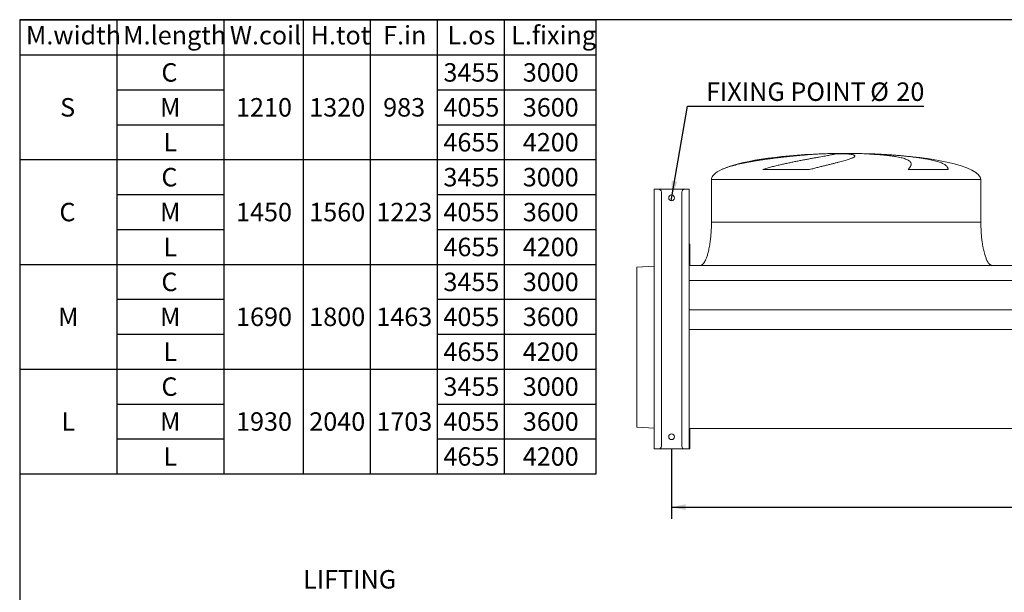
# Model space of a CAD drawing. Units: millimetres. Extents: x 107 to 8298, y 77 to 5813.
# Drawn here: x 107 to 3492, y 3845 to 5813 of the extents above; entities that cross this region are included whole.
import ezdxf

# ---------------------------------------------------------------- set-up
doc = ezdxf.new("R2010")
doc.units = ezdxf.units.MM
doc.header["$LTSCALE"] = 40
doc.linetypes.add('SLD-Solid', pattern=[0])
doc.layers.add('GEOMETRY', color=7, linetype='SLD-Solid')
doc.layers.add('TITLE', color=7, linetype='SLD-Solid')
doc.styles.add('SLDTEXTSTYLE0', font='TXT', dxfattribs={"width": 0.605})
doc.dimstyles.new('SLDDIMSTYLE0', dxfattribs={"dimtxt": 61.639648, "dimasz": 48, "dimexe": 0, "dimexo": 0.0625, "dimgap": 15.409912, "dimtad": 1, "dimdec": 0, "dimrnd": 1e-09, "dimzin": 12, "dimdsep": 46, "dimtxsty": 'SLDTEXTSTYLE0', "dimsah": 1, "dimcen": 0.09, "dimadec": 0, "dimazin": 3, "dimtol": 1, "dimtp": 3, "dimtm": 3, "dimtfac": 1, "dimtdec": 0, "dimtofl": 0, "dimtmove": 0, "dimatfit": 3, "dimfxl": 1, "dimfrac": 2, "dimtolj": 1, "dimarcsym": 0})
doc.dimstyles.new('SLDDIMSTYLE4', dxfattribs={"dimtxt": 61.639648, "dimasz": 48, "dimexe": 0, "dimexo": 0.0625, "dimgap": 15.409912, "dimtad": 0, "dimtih": 1, "dimtoh": 1, "dimdec": 0, "dimrnd": 1e-09, "dimzin": 12, "dimdsep": 46, "dimtxsty": 'SLDTEXTSTYLE0', "dimblk1": 'NONE', "dimsah": 1, "dimcen": 0, "dimadec": 0, "dimazin": 3, "dimtfac": 1, "dimtdec": 0, "dimtmove": 0, "dimatfit": 3, "dimldrblk": 'NONE', "dimfxl": 1, "dimfrac": 2, "dimtolj": 1, "dimtzin": 12, "dimarcsym": 0})

# ---------------------------------------------------------------- blocks, each defined once
blk = doc.blocks.new('SW_TABLEANNOTATION_0')
at = {"layer": 'GEOMETRY', "color": 0}
for p, q in [((0, 0), (0, -1560)), ((1980.7, 0), (0, 0)), ((334, 0), (334, -1560)), ((701, 0), (701, -1560)), ((973.9, 0), (973.9, -1560)), ((1204.4, 0), (1204.4, -1560)), ((1435, 0), (1435, -1560)), ((1665.5, 0), (1665.5, -1560)), ((1980.7, -1560), (1980.7, 0)), ((0, -120), (1980.7, -120)), ((334, -240), (701, -240)), ((1435, -240), (1980.7, -240)), ((334, -360), (701, -360)), ((1435, -360), (1980.7, -360)), ((0, -480), (1980.7, -480)), ((334, -600), (701, -600)), ((1435, -600), (1980.7, -600)), ((334, -720), (701, -720)), ((1435, -720), (1980.7, -720)), ((0, -840), (1980.7, -840)), ((334, -960), (701, -960)), ((1435, -960), (1980.7, -960)), ((334, -1080), (701, -1080)), ((1435, -1080), (1980.7, -1080)), ((0, -1200), (1980.7, -1200)), ((334, -1320), (701, -1320)), ((1435, -1320), (1980.7, -1320)), ((334, -1440), (701, -1440)), ((1435, -1440), (1980.7, -1440)), ((0, -1560), (1980.7, -1560))]:
    blk.add_line(p, q, dxfattribs=at)
at = {"layer": 'GEOMETRY', "color": 0, "char_height": 63.5, "attachment_point": 1, "style": 'SLDTEXTSTYLE0'}
for s, insert in [('M.width', (21.2, -20.5)), ('M.length', (355.2, -20.5)), ('W.coil', (722.2, -20.5)), ('H.tot', (999.8, -20.5)), ('F.in', (1249.1, -20.5)), ('L.os', (1470.3, -20.5)), ('L.fixing', (1689.1, -20.5)), ('C', (486.9, -148.4)), ('3455', (1456.2, -148.4)), ('3000', (1729, -148.4)), ('S', (138.8, -268.4)), ('M', (482.2, -268.4)), ('1210', (743.4, -268.4)), ('1320', (995.1, -268.4)), ('983', (1249.1, -268.4)), ('4055', (1456.2, -268.4)), ('3600', (1729, -268.4)), ('L', (494, -388.4)), ('4655', (1456.2, -388.4)), ('4200', (1729, -388.4)), ('C', (486.9, -508.4)), ('3455', (1456.2, -508.4)), ('3000', (1729, -508.4)), ('C', (136.4, -628.4)), ('M', (482.2, -628.4)), ('1450', (743.4, -628.4)), ('1560', (995.1, -628.4)), ('1223', (1225.6, -628.4)), ('4055', (1456.2, -628.4)), ('3600', (1729, -628.4)), ('L', (494, -748.4)), ('4655', (1456.2, -748.4)), ('4200', (1729, -748.4)), ('C', (486.9, -868.4)), ('3455', (1456.2, -868.4)), ('3000', (1729, -868.4)), ('M', (131.7, -988.4)), ('M', (482.2, -988.4)), ('1690', (743.4, -988.4)), ('1800', (995.1, -988.4)), ('1463', (1225.6, -988.4)), ('4055', (1456.2, -988.4)), ('3600', (1729, -988.4)), ('L', (494, -1108.4)), ('4655', (1456.2, -1108.4)), ('4200', (1729, -1108.4)), ('C', (486.9, -1228.4)), ('3455', (1456.2, -1228.4)), ('3000', (1729, -1228.4)), ('L', (143.5, -1348.4)), ('M', (482.2, -1348.4)), ('1930', (743.4, -1348.4)), ('2040', (995.1, -1348.4)), ('1703', (1225.6, -1348.4)), ('4055', (1456.2, -1348.4)), ('3600', (1729, -1348.4)), ('L', (494, -1468.4)), ('4655', (1456.2, -1468.4)), ('4200', (1729, -1468.4))]:
    blk.add_mtext(s, dxfattribs=dict(at, insert=insert))
blk = doc.blocks.new('_D_4')
at = {"layer": 'GEOMETRY'}
for p, q in [((2348, 4339.9), (2348, 4097.9)), ((5948, 4339.9), (5948, 4097.9)), ((2348, 4137.9), (5948, 4137.9))]:
    blk.add_line(p, q, dxfattribs=at)
for centre, start, end in [((4333.7, 4180.4), 153.4349, 206.5651), ((4253.9, 4180.4), 333.4349, 26.5651)]:
    blk.add_arc(centre, 88.2, start, end, dxfattribs=at)
for points in [[(2348, 4137.9), (2396, 4127.9), (2396, 4147.9)], [(5948, 4137.9), (5900, 4147.9), (5900, 4127.9)]]:
    blk.add_solid(points, dxfattribs=at)
at = {"layer": 'GEOMETRY', "attachment_point": 1, "style": 'SLDTEXTSTYLE0'}
for s, insert, char_height in [('L.fixing', (3953.9, 4219.8), 63.5), ('±3', (4254.8, 4209.1), 52.92)]:
    blk.add_mtext(s, dxfattribs=dict(at, insert=insert, char_height=char_height))
blk = doc.blocks.new('_D_5')
at = {"layer": 'GEOMETRY'}
for p, q in [((2349.7, 5210.8), (2402.7, 5515.9)), ((2402.7, 5515.9), (3214.6, 5515.9)), ((2346.3, 5191.1), (2349.7, 5210.8))]:
    blk.add_line(p, q, dxfattribs=at)
blk.add_solid([(2349.7, 5210.8), (2367.8, 5256.4), (2348, 5259.8)], dxfattribs=at)
at = {"layer": 'GEOMETRY', "char_height": 63.5, "attachment_point": 1, "style": 'SLDTEXTSTYLE0'}
for s, insert in [('FIXING POINT', (2466.2, 5597.7)), ('%%c', (3030.6, 5597.7)), ('20', (3120.6, 5597.7))]:
    blk.add_mtext(s, dxfattribs=dict(at, insert=insert))
blk = doc.blocks.new('_NONE')
blk = doc.blocks.new('SW_NOTE_3')
at = {"layer": 'GEOMETRY', "color": 0, "char_height": 63.5, "attachment_point": 1, "style": 'SLDTEXTSTYLE0'}
for s, insert in [('LIFTING', (24, 132.5)), ('POINT Ø25', (24, 7.8))]:
    blk.add_mtext(s, dxfattribs=dict(at, insert=insert))

msp = doc.modelspace()

# ---------------------------------------------------------------- linework, layer by layer
at = {"color": 8, "linetype": 'SLD-Solid', "lineweight": 15}
for p, q in [((2862.9, 5352.4), (2866.6, 5352.4)), ((3003, 5353.3), (2892.9, 5353.3)), ((2520, 5298.3), (2520, 5298.3)), ((2485, 5263.9), (3411, 5263.9))]:
    msp.add_line(p, q, dxfattribs=at)
at = {"color": 7, "linetype": 'SLD-Solid', "lineweight": 15}
for p, q in [((2910.7, 5352.4), (2946.5, 5352.4)), ((3009.1, 5352.4), (3028.4, 5352.4)), ((2822.1, 5298.3), (2661, 5298.3)), ((3298.1, 5298.3), (3161.3, 5298.3)), ((2485, 5263.9), (2485, 5117.9)), ((3411, 5117.9), (3411, 5263.9)), ((2288, 4337.9), (2288, 5230.9)), ((2288, 5230.9), (2298, 5230.9)), ((2298, 5230.9), (2303, 5230.9)), ((2303, 5230.9), (2393, 5230.9)), ((2313, 4347.9), (2313, 5220.9)), ((2383, 4347.9), (2383, 5220.9)), ((2393, 5230.9), (2398, 5230.9)), ((2398, 5230.9), (2408, 5230.9)), ((2408, 4337.9), (2408, 5230.9)), ((2408, 5041.9), (2411, 5041.9)), ((2411, 4967.9), (2411, 5041.9)), ((2228, 4962.9), (2288, 4966.1)), ((2228, 4412.9), (2228, 4962.9)), ((2408, 4967.9), (5888, 4967.9)), ((2408, 4917.4), (5888, 4917.4)), ((2408, 4815.8), (5888, 4815.8)), ((2408, 4748.8), (5888, 4748.8)), ((2288, 4409.8), (2228, 4412.9)), ((2408, 4407.9), (5888, 4407.9)), ((2411, 4337.9), (2411, 4407.9)), ((2288, 4337.9), (2298, 4337.9)), ((2298, 4337.9), (2303, 4337.9)), ((2303, 4337.9), (2393, 4337.9)), ((2393, 4337.9), (2398, 4337.9)), ((2398, 4337.9), (2408, 4337.9)), ((2408, 4337.9), (2411, 4337.9))]:
    msp.add_line(p, q, dxfattribs=at)
for centre in [(2348, 5200.9), (2348, 4379.9)]:
    msp.add_circle(centre, 10, dxfattribs=at)
for centre, start, end in [((2303, 5220.9), 0, 90), ((2393, 5220.9), 90, 180), ((2303, 4347.9), 270, 0), ((2393, 4347.9), 180, 270)]:
    msp.add_arc(centre, 10, start, end, dxfattribs=at)
for major_axis, start_param, end_param in [((-463, 0), 4.89711, 5.891864), ((-463, 0), 4.831548, 4.89711), ((-463, 0), 4.712389, 4.831548), ((463, 0), 1.451637, 1.570796), ((463, 0), 0, 1.451637), ((-463, 0), 5.891864, 6.283185)]:
    msp.add_ellipse((2948, 5263.9), major_axis=major_axis, ratio=0.194384, start_param=start_param, end_param=end_param, dxfattribs=at)
for points, knots in [([(2866.6, 5352.4), (2863.9, 5352.3), (2858.6, 5352), (2849.9, 5351.5), (2840.6, 5350.9), (2830.9, 5350.3), (2820.7, 5349.5), (2810.1, 5348.7), (2799.4, 5347.8), (2788.4, 5346.9), (2777.1, 5345.9), (2765.4, 5344.7), (2753.4, 5343.5), (2741.3, 5342.2), (2729.3, 5340.9), (2717.2, 5339.5), (2705, 5338), (2692.6, 5336.4), (2680.2, 5334.7), (2667.9, 5333), (2655.8, 5331.2), (2644, 5329.4), (2632.2, 5327.4), (2620.5, 5325.4), (2609, 5323.2), (2597.9, 5321), (2587.2, 5318.7), (2576.9, 5316.4), (2566.9, 5313.9), (2557.2, 5311.3), (2548, 5308.6), (2538.5, 5305.6), (2529, 5302.2), (2523, 5299.6), (2520, 5298.3)], [0, 0, 0, 0, 0.030004, 0.060032, 0.090035, 0.12091, 0.15181, 0.182684, 0.212714, 0.242767, 0.272797, 0.303689, 0.334606, 0.365499, 0.395694, 0.425913, 0.456109, 0.487168, 0.518252, 0.549311, 0.579752, 0.610216, 0.640657, 0.671965, 0.703298, 0.734605, 0.765359, 0.796135, 0.826888, 0.858514, 0.890166, 0.921792, 0.960802, 1, 1, 1, 1]), ([(2661, 5298.3), (2666, 5299.8), (2676.1, 5303), (2691.2, 5307.3), (2706.3, 5311.1), (2721.3, 5314.7), (2736.1, 5318), (2750.6, 5321.2), (2764.8, 5324.1), (2778.6, 5326.9), (2792, 5329.5), (2805.5, 5332), (2818.8, 5334.5), (2831.9, 5336.9), (2844.2, 5339.1), (2855.7, 5341.2), (2866.1, 5343.1), (2875.6, 5344.8), (2884, 5346.4), (2891.3, 5347.8), (2897.6, 5349.1), (2902.6, 5350.1), (2906.4, 5351), (2909.2, 5351.8), (2910.2, 5352.2), (2910.7, 5352.4)], [0, 0, 0, 0, 0.041065, 0.082246, 0.123474, 0.164669, 0.205747, 0.24678, 0.287924, 0.329105, 0.370249, 0.411281, 0.45744, 0.503759, 0.550132, 0.596449, 0.642606, 0.688366, 0.734285, 0.780257, 0.826175, 0.871934, 0.914608, 0.957326, 1, 1, 1, 1]), ([(2946.5, 5352.4), (2948.9, 5352.2), (2953.8, 5351.9), (2960.1, 5351.3), (2965.5, 5350.5), (2970, 5349.7), (2973.5, 5348.7), (2976.1, 5347.6), (2977.6, 5346.5), (2978.2, 5345.2), (2977.8, 5343.7), (2976.4, 5342.2), (2974.1, 5340.6), (2970.7, 5338.9), (2966.4, 5337), (2961.2, 5335.1), (2955.1, 5333), (2948, 5330.8), (2940.1, 5328.5), (2931.3, 5326.1), (2921.8, 5323.6), (2911.6, 5321), (2900.6, 5318.2), (2889, 5315.3), (2876.7, 5312.3), (2864, 5309.2), (2850.6, 5305.8), (2836.7, 5302.2), (2827, 5299.6), (2822.1, 5298.3)], [0, 0, 0, 0, 0.0364534, 0.0730309, 0.1096509, 0.1462291, 0.1826829, 0.2191627, 0.2557656, 0.2924109, 0.329015, 0.3654957, 0.4021749, 0.4389773, 0.4758222, 0.512626, 0.5493066, 0.5862817, 0.6233805, 0.6605221, 0.6976225, 0.7345995, 0.7719524, 0.80943, 0.8469507, 0.88443, 0.9217846, 0.9608924, 1, 1, 1, 1]), ([(3161.3, 5298.3), (3162.6, 5299.8), (3165.2, 5303), (3168, 5307.3), (3170, 5311.1), (3171.1, 5314.7), (3171.3, 5318), (3170.6, 5321.2), (3168.9, 5324.1), (3166.3, 5326.9), (3162.8, 5329.5), (3158.2, 5332), (3152.4, 5334.5), (3145.2, 5336.9), (3136.9, 5339.1), (3127.6, 5341.2), (3117.3, 5343.1), (3106.1, 5344.8), (3094, 5346.4), (3081, 5347.8), (3067.3, 5349.1), (3053.2, 5350.1), (3038.8, 5351), (3024.2, 5351.8), (3014.2, 5352.2), (3009.1, 5352.4)], [0, 0, 0, 0, 0.041065, 0.082246, 0.123474, 0.164669, 0.205747, 0.24678, 0.287924, 0.329106, 0.370249, 0.411281, 0.45744, 0.503759, 0.550132, 0.596449, 0.642606, 0.688366, 0.734285, 0.780258, 0.826175, 0.871934, 0.914608, 0.957326, 1, 1, 1, 1]), ([(3028.4, 5352.4), (3033.2, 5352.2), (3042.8, 5351.9), (3057.5, 5351.3), (3072.2, 5350.5), (3087, 5349.7), (3101.7, 5348.7), (3116.3, 5347.6), (3130.7, 5346.5), (3144.9, 5345.2), (3158.8, 5343.7), (3172.3, 5342.2), (3185.4, 5340.6), (3198.1, 5338.9), (3210.2, 5337), (3221.7, 5335.1), (3232.5, 5333), (3242.7, 5330.8), (3252.2, 5328.5), (3260.9, 5326.1), (3268.7, 5323.6), (3275.7, 5321), (3281.8, 5318.2), (3287, 5315.3), (3291.2, 5312.3), (3294.5, 5309.2), (3296.8, 5305.8), (3298.1, 5302.2), (3298.1, 5299.6), (3298.1, 5298.3)], [0, 0, 0, 0, 0.036453, 0.073031, 0.109651, 0.146229, 0.182683, 0.219162, 0.255766, 0.292411, 0.329015, 0.365496, 0.402175, 0.438977, 0.475822, 0.512626, 0.549307, 0.586282, 0.62338, 0.660522, 0.697623, 0.734599, 0.771952, 0.80943, 0.846951, 0.88443, 0.921784, 0.960892, 1, 1, 1, 1]), ([(2485, 5117.9), (2484.9, 5113.1), (2484.9, 5103.6), (2484.3, 5089.5), (2483.4, 5075.9), (2482.2, 5062.9), (2480.8, 5050.9), (2479.2, 5039.9), (2477.5, 5030.2), (2475.7, 5021.6), (2473.8, 5013.9), (2472, 5007.2), (2470.1, 5001.1), (2468.2, 4995.6), (2466.3, 4990.9), (2464.5, 4986.9), (2462.9, 4983.7), (2461.4, 4981.2), (2460, 4978.9), (2458.3, 4976.4), (2456.1, 4973.8), (2453.7, 4971.5), (2451.2, 4969.6), (2448.2, 4968.2), (2446.1, 4968), (2445, 4967.9)], [0, 0, 0, 0, 0.089181, 0.176714, 0.26127, 0.341681, 0.417001, 0.48654, 0.546424, 0.600635, 0.649194, 0.692267, 0.730133, 0.767292, 0.798773, 0.825192, 0.847149, 0.865208, 0.879075, 0.898123, 0.921479, 0.940617, 0.960264, 0.979979, 1, 1, 1, 1]), ([(3451, 4967.9), (3450.4, 4968), (3449.2, 4968), (3447.1, 4968.6), (3444.8, 4969.6), (3442.7, 4971.1), (3441.3, 4972.4), (3440.3, 4973.3), (3439.6, 4974.1), (3438.9, 4975), (3437.8, 4976.2), (3436.4, 4978.1), (3434.7, 4980.8), (3432.8, 4984.2), (3430.7, 4988.6), (3428.5, 4993.8), (3426.2, 4999.9), (3424, 5007), (3421.7, 5015.4), (3419.5, 5025.1), (3417.4, 5036), (3415.5, 5047.9), (3413.9, 5060.7), (3412.6, 5074.1), (3411.7, 5088.3), (3411.1, 5103), (3411, 5112.9), (3411, 5117.9)], [0, 0, 0, 0, 0.011107, 0.02159, 0.040794, 0.057059, 0.0691, 0.075937, 0.08182, 0.088756, 0.096849, 0.112504, 0.132012, 0.156058, 0.185415, 0.220912, 0.260324, 0.306455, 0.359838, 0.420836, 0.489566, 0.565835, 0.644157, 0.727916, 0.816046, 0.907236, 1, 1, 1, 1])]:
    msp.add_open_spline(points, degree=3, knots=knots, dxfattribs=at)
at = {"color": 8, "linetype": 'SLD-Solid', "lineweight": 15}
msp.add_open_spline([(2485, 5117.9), (2485.1, 5117.9), (2485.3, 5117.9), (2487, 5117.9), (2489.8, 5117.9), (2493.7, 5117.9), (2498.7, 5117.9), (2504.7, 5117.9), (2511.9, 5117.9), (2520, 5117.9), (2529.3, 5117.9), (2539.5, 5117.9), (2550.7, 5117.9), (2562.8, 5117.9), (2575.9, 5117.9), (2589.9, 5117.9), (2604.8, 5117.9), (2620.4, 5117.9), (2636.9, 5117.9), (2654.1, 5117.9), (2672.1, 5117.9), (2690.6, 5117.9), (2709.8, 5117.9), (2729.6, 5117.9), (2749.9, 5117.9), (2770.7, 5117.9), (2791.9, 5117.9), (2813.5, 5117.9), (2835.4, 5117.9), (2857.6, 5117.9), (2880, 5117.9), (2902.6, 5117.9), (2925.2, 5117.9), (2948, 5117.9), (2970.7, 5117.9), (2993.4, 5117.9), (3015.9, 5117.9), (3038.3, 5117.9), (3060.5, 5117.9), (3082.4, 5117.9), (3104, 5117.9), (3125.2, 5117.9), (3146, 5117.9), (3166.3, 5117.9), (3186.1, 5117.9), (3205.3, 5117.9), (3223.9, 5117.9), (3241.8, 5117.9), (3259, 5117.9), (3275.5, 5117.9), (3291.2, 5117.9), (3306, 5117.9), (3320, 5117.9), (3333.1, 5117.9), (3345.3, 5117.9), (3356.5, 5117.9), (3366.7, 5117.9), (3375.9, 5117.9), (3384.1, 5117.9), (3391.2, 5117.9), (3397.3, 5117.9), (3402.3, 5117.9), (3406.1, 5117.9), (3408.9, 5117.9), (3410.6, 5117.9), (3410.9, 5117.9), (3411, 5117.9)], degree=3, knots=[0, 0, 0, 0, 0.015625, 0.03125, 0.046875, 0.0625, 0.078125, 0.09375, 0.109375, 0.125, 0.140625, 0.15625, 0.171875, 0.1875, 0.203125, 0.21875, 0.234375, 0.25, 0.265625, 0.28125, 0.296875, 0.3125, 0.328125, 0.34375, 0.359375, 0.375, 0.390625, 0.40625, 0.421875, 0.4375, 0.453125, 0.46875, 0.484375, 0.5, 0.515625, 0.53125, 0.546875, 0.5625, 0.578125, 0.59375, 0.609375, 0.625, 0.640625, 0.65625, 0.671875, 0.6875, 0.703125, 0.71875, 0.734375, 0.75, 0.765625, 0.78125, 0.796875, 0.8125, 0.828125, 0.84375, 0.859375, 0.875, 0.890625, 0.90625, 0.921875, 0.9375, 0.953125, 0.96875, 0.984375, 1, 1, 1, 1], dxfattribs=at)
at = {"layer": 'TITLE', "color": 7, "linetype": 'SLD-Solid'}
for p, q in [((8298.1, 5813.4), (107.4, 5813.4)), ((107.4, 5813.4), (107.4, 76.8))]:
    msp.add_line(p, q, dxfattribs=at)

# ---------------------------------------------------------------- block references
at = {"layer": 'GEOMETRY'}
for name, p in [('SW_TABLEANNOTATION_0', (107.5, 5812.3)), ('SW_NOTE_3', (1057.2, 3789))]:
    msp.add_blockref(name, p, dxfattribs=at)

# ---------------------------------------------------------------- dimensions: what is measured, and where the dimension line sits
dim = msp.add_diameter_dim_2p(p1=(2346.3, 5191.1), p2=(2349.7, 5210.8), text='FIXING POINT<>', dimstyle='SLDDIMSTYLE4', dxfattribs=at)
dim.commit()
dim.dimension.update_dxf_attribs({"geometry": '_D_5', "text_midpoint": (2840.4, 5567.2), "dimtype": 163})
dim = msp.add_linear_dim(base=(5948, 4137.9), p1=(2348, 4379.9), p2=(5948, 4379.9), dimstyle='SLDDIMSTYLE0', dxfattribs=at)
dim.commit()
dim.dimension.update_dxf_attribs({"geometry": '_D_4', "text_midpoint": (4148, 4137.9), "dimtype": 160})

doc.saveas('drawing.dxf')
